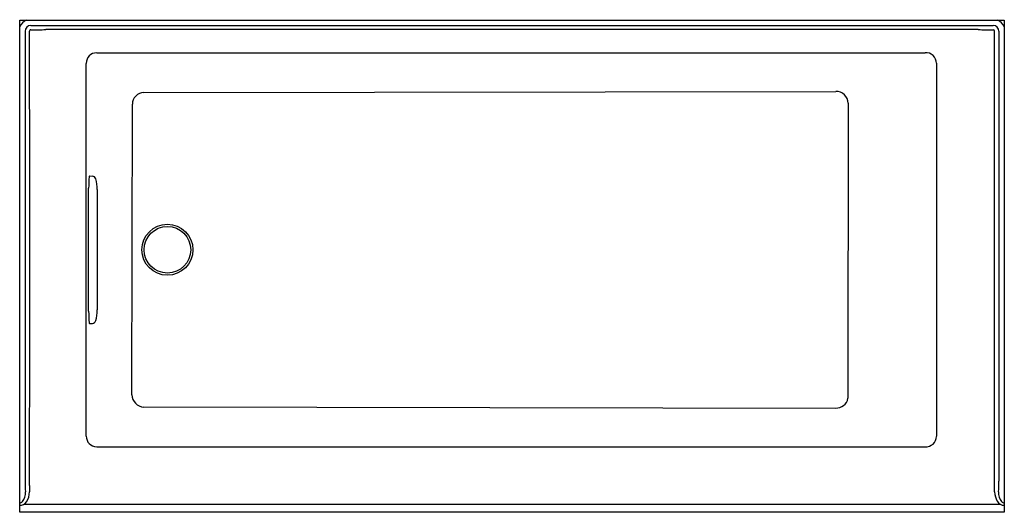
# Model space of a CAD drawing. Units: inches. Extents: x -24.1 to 35.9, y 37 to 67.
import ezdxf

# ---------------------------------------------------------------- set-up
doc = ezdxf.new("R2010")
doc.units = ezdxf.units.IN
doc.header["$LTSCALE"] = 1.21
doc.header["$MEASUREMENT"] = 0
doc.layers.get('0').update_dxf_attribs({"linetype": 'CONTINUOUS'})
doc.layers.get('Defpoints').update_dxf_attribs({"linetype": 'CONTINUOUS'})
doc.styles.get("Standard").update_dxf_attribs({"font": 'txt', "width": 0.8})

msp = doc.modelspace()

# ---------------------------------------------------------------- linework, layer by layer
for p, q in [((-24.099, 67.004), (35.901, 67.004)), ((-24.099, 37.004), (-24.099, 67.004)), ((-23.412, 66.679), (35.214, 66.679)), ((35.901, 67.004), (35.901, 37.004)), ((-23.774, 66.317), (-23.774, 38.909)), ((34.307, 66.421), (-22.507, 66.421)), ((35.31, 38.245), (35.311, 66.32)), ((35.576, 66.317), (35.576, 38.909)), ((-19.402, 65.009), (31.073, 65.01)), ((-20.048, 41.646), (-20.048, 64.361)), ((31.768, 64.374), (31.768, 41.634)), ((-16.526, 62.586), (25.628, 62.652)), ((-17.257, 44.167), (-17.234, 61.872)), ((26.384, 61.933), (26.372, 43.951)), ((-19.849, 57.504), (-19.663, 57.497)), ((-19.897, 49.257), (-19.897, 56.754)), ((-19.383, 56.674), (-19.383, 49.334)), ((-19.849, 48.504), (-19.663, 48.511)), ((-16.526, 43.422), (25.628, 43.355)), ((-19.402, 40.998), (31.073, 40.997)), ((-23.83, 37.502), (35.624, 37.502)), ((35.901, 37.004), (-24.099, 37.004))]:
    msp.add_line(p, q)
for radius in [1.554, 1.42]:
    msp.add_circle((-15.099, 53.004), radius)
for centre, radius, start, end in [((-23.412, 66.317), 0.737, 111.25301, 158.78992), ((-23.412, 66.317), 0.362, 90, 180), ((35.214, 66.317), 0.362, 0.00001, 90), ((35.214, 66.317), 0.737, 21.25301, 68.74699), ((-3002.498, 52.572), 2979.021, 359.731876, 0.264418), ((-23.418, 66.321), 0.0903, 90.15082, 180.26442), ((-23.559, 119.812), 53.401, 270.15082, 271.12865), ((35.214, 106.922), 40.511, 268.71739, 270.00956), ((35.219, 66.319), 0.0923, 0.96275, 89.10579), ((-19.4, 64.361), 0.648, 90.14029, 180), ((31.122, 64.365), 0.647, 0.73927, 94.35716), ((-16.52, 61.871), 0.714, 90.48461, 179.92699), ((25.656, 61.925), 0.728, 0.64383, 92.22896), ((-11.915, 56.754), 7.982, 174.97898, 179.99985), ((-19.753, 57.442), 0.114, 147.46242, 174.97898), ((-19.701, 57.258), 0.242, 15.74329, 80.90626), ((-21.401, 56.738), 2.02, 358.16706, 16.85191), ((-11.905, 49.254), 7.992, 179.98182, 185.01941), ((-21.403, 49.269), 2.021, 343.15088, 1.82462), ((-19.701, 48.749), 0.242, 279.09374, 344.25671), ((-19.753, 48.565), 0.114, 185.02102, 212.53758), ((-16.504, 44.174), 0.753, 180.58987, 268.30486), ((25.656, 44.082), 0.728, 267.77104, 349.59746), ((-19.4, 41.646), 0.648, 180, 269.85971), ((31.122, 41.642), 0.647, 265.64284, 359.26073), ((-14.302, 38.909), 9.473, 180, 184), ((-3.979, 38.54), 19.531, 179.73188, 180.86869), ((26.079, 38.909), 9.497, 355.99957, 0.00001), ((-24.594, 38.189), 0.845, 320.9861, 4), ((-24.555, 38.228), 1.048, 325.69047, 0.86869), ((36.75, 38.331), 1.443, 183.41697, 206.79998), ((36.392, 38.188), 0.841, 175.99957, 219.1015), ((-24.128, 37.812), 0.245, 276.74727, 320.9861), ((-24.084, 37.907), 0.478, 268.25444, 325.69047), ((35.863, 37.883), 0.449, 206.79998, 274.84497), ((35.93, 37.812), 0.245, 219.1015, 263.2799)]:
    msp.add_arc(centre, radius, start, end)

# ---------------------------------------------------------------- texts
at = {"layer": 'Defpoints'}
for tag, p, s in [('MODELNUMBER', (5.898, 67.025), 'K-1956-LA'), ('TRADENAME', (5.898, 67.023), 'UNDERSCORE'), ('PRODUCT', (5.898, 67.021), 'BATH'), ('MATERIAL', (5.898, 67.02), 'ACRYLIC')]:
    msp.add_attdef(tag, p, s, height=0.001, dxfattribs=at)

doc.saveas('drawing.dxf')
